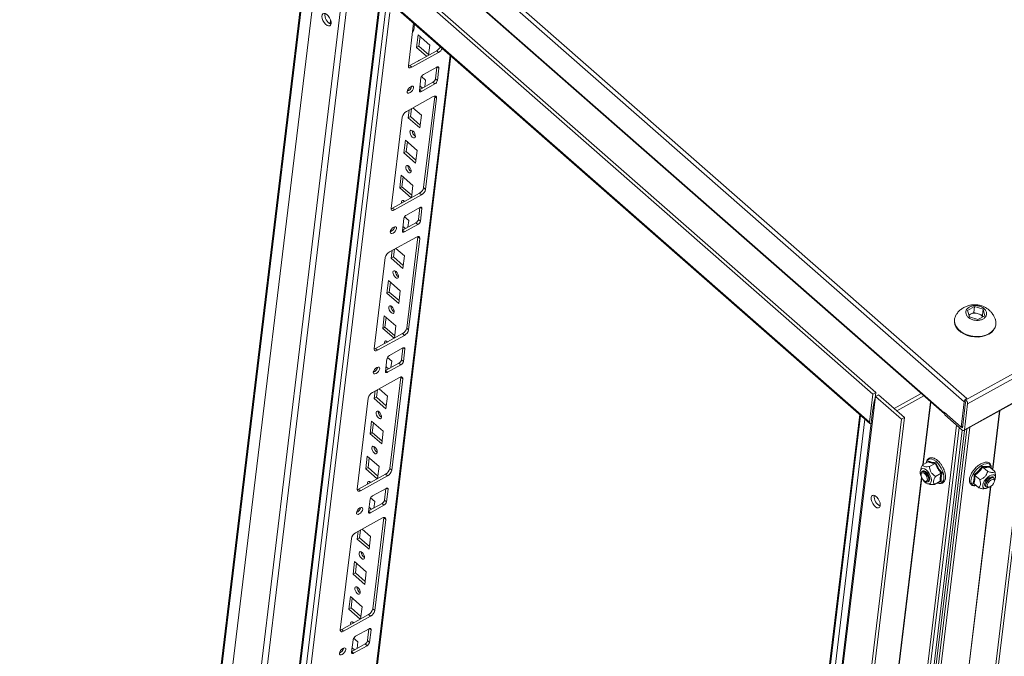
# Model space of a CAD drawing. Units: millimetres. Extents: x 5 to 11586, y 0 to 11627.
# Drawn here: x 7826 to 8321, y 9276 to 9596 of the extents above; entities that cross this region are included whole.
import ezdxf

# ---------------------------------------------------------------- set-up
doc = ezdxf.new("R2010")
doc.units = ezdxf.units.MM

msp = doc.modelspace()

# ---------------------------------------------------------------- linework, layer by layer
at = {"color": 7, "linetype": 'Continuous', "lineweight": 15}
for p, q in [((8302.32, 9405.3), (7979.17, 9688.77)), ((7977.9, 9687.08), (8301.06, 9403.6)), ((7975.56, 9670.82), (7826.12, 8432.98)), ((7826.44, 8431.58), (7976.01, 9670.5)), ((8290.99, 9398.01), (7984.82, 9666.58)), ((7984.96, 9666.08), (8291.13, 9397.5)), ((7828.97, 8407.21), (7978.97, 9649.66)), ((7991.96, 9638.27), (7841.96, 8395.82)), ((8255.12, 9407.42), (7993.33, 9637.07)), ((7994.84, 9637.9), (8256.62, 9408.26)), ((8253.42, 9393.37), (7991.64, 9623.02)), ((7991.83, 9622.31), (8253.62, 9392.67)), ((8676.72, 9612.15), (8301.88, 9404.6)), ((8302.74, 9402.67), (8677.58, 9610.22)), ((8007.48, 9608.59), (7864.67, 8425.69)), ((7872.88, 8445.07), (8012.22, 9599.27)), ((8300.91, 9389.17), (8675.75, 9596.72)), ((8676, 9597.17), (8301.16, 9389.62)), ((8024.15, 9593.96), (8021.56, 9572.5)), ((8024.28, 9590.41), (8023.6, 9589.35)), ((8024.28, 9590.41), (8023.68, 9590.08)), ((8024.65, 9593.52), (8024.28, 9590.41)), ((8025.72, 9581.74), (8026.49, 9588.09)), ((8026.49, 9588.09), (8032.36, 9582.94)), ((8026.85, 9582.36), (8027.44, 9587.25)), ((8022.25, 9572.63), (8035.8, 9580.13)), ((8026.85, 9582.36), (8025.72, 9581.74)), ((8030.74, 9577.33), (8025.72, 9581.74)), ((8031.77, 9578.04), (8026.85, 9582.36)), ((8032.36, 9582.94), (8031.75, 9577.89)), ((8036.78, 9579.28), (8035.8, 9580.13)), ((7905.88, 8442.35), (8042.92, 9577.5)), ((8023.23, 9571.77), (8036.78, 9579.28)), ((8022.25, 9572.63), (8023.23, 9571.77)), ((8035.88, 9571.86), (8029.11, 9568.11)), ((8035.14, 9565.93), (8035.85, 9571.85)), ((8036.12, 9565.08), (8036.88, 9571.43)), ((8027.85, 9566.43), (8027.09, 9560.07)), ((8028.12, 9567.14), (8030.23, 9565.29)), ((8030.23, 9565.29), (8029.83, 9562.01)), ((8036.12, 9565.08), (8035.14, 9565.93)), ((8027.14, 9560.52), (8033.88, 9564.25)), ((8027.46, 9560.69), (8027.19, 9560.93)), ((8028.59, 9561.32), (8027.37, 9562.39)), ((8028.09, 9559.64), (8034.86, 9563.39)), ((8034.86, 9563.39), (8033.88, 9564.25)), ((8034.09, 9557.04), (8020.55, 9549.54)), ((8029.24, 9511.29), (8034.78, 9557.17)), ((8030.22, 9510.43), (8035.76, 9556.32)), ((8034.78, 9557.17), (8034.79, 9557.3)), ((8035.76, 9556.32), (8034.78, 9557.17)), ((8021.46, 9546.44), (8021.92, 9550.3)), ((8022.59, 9547.07), (8023.05, 9550.92)), ((8023.85, 9551.37), (8028.1, 9547.64)), ((8018.45, 9546.73), (8012.91, 9500.84)), ((8022.59, 9547.07), (8021.46, 9546.44)), ((8027.33, 9541.29), (8021.46, 9546.44)), ((8027.51, 9542.75), (8022.59, 9547.07)), ((8028.1, 9547.64), (8027.33, 9541.29)), ((8019.33, 9528.79), (8020.09, 9535.15)), ((8020.09, 9535.15), (8025.97, 9529.99)), ((8020.46, 9529.42), (8021.05, 9534.31)), ((8020.46, 9529.42), (8019.33, 9528.79)), ((8025.2, 9523.64), (8019.33, 9528.79)), ((8025.38, 9525.1), (8020.46, 9529.42)), ((8025.97, 9529.99), (8025.2, 9523.64)), ((8017.2, 9511.14), (8017.96, 9517.5)), ((8017.96, 9517.5), (8023.84, 9512.34)), ((8018.33, 9511.77), (8018.92, 9516.66)), ((8018.33, 9511.77), (8017.2, 9511.14)), ((8022.91, 9506.13), (8017.2, 9511.14)), ((8023.25, 9507.45), (8018.33, 9511.77)), ((8023.84, 9512.34), (8023.1, 9506.24)), ((8030.22, 9510.43), (8029.24, 9511.29)), ((8013.6, 9500.98), (8027.15, 9508.48)), ((8014.58, 9500.12), (8028.13, 9507.62)), ((8028.13, 9507.62), (8027.15, 9508.48)), ((8014.58, 9500.12), (8013.6, 9500.98)), ((8019.24, 9504.1), (8019.2, 9504.7)), ((8019.63, 9504.4), (8019.69, 9504.35)), ((8027.36, 9501.27), (8020.59, 9497.52)), ((8026.62, 9495.34), (8027.33, 9501.25)), ((8027.6, 9494.48), (8028.36, 9500.84)), ((8019.33, 9495.83), (8018.56, 9489.48)), ((8019.6, 9496.54), (8021.71, 9494.69)), ((8018.62, 9489.92), (8025.36, 9493.66)), ((8020.06, 9490.73), (8018.84, 9491.8)), ((8019.56, 9489.05), (8026.34, 9492.8)), ((8021.71, 9494.69), (8021.31, 9491.42)), ((8026.34, 9492.8), (8025.36, 9493.66)), ((8027.6, 9494.48), (8026.62, 9495.34)), ((8025.57, 9486.44), (8012.02, 9478.94)), ((8018.94, 9490.1), (8018.67, 9490.34)), ((8020.72, 9440.69), (8026.26, 9486.58)), ((8026.26, 9486.58), (8026.27, 9486.71)), ((8027.24, 9485.72), (8026.26, 9486.58)), ((8021.7, 9439.84), (8027.24, 9485.72)), ((8009.93, 9476.14), (8004.39, 9430.25)), ((8012.93, 9475.85), (8013.4, 9479.71)), ((8014.06, 9476.47), (8012.93, 9475.85)), ((8014.06, 9476.47), (8014.53, 9480.33)), ((8018.99, 9472.15), (8014.06, 9476.47)), ((8015.33, 9480.77), (8019.58, 9477.05)), ((8019.58, 9477.05), (8018.81, 9470.69)), ((8018.81, 9470.69), (8012.93, 9475.85)), ((8010.8, 9458.2), (8011.57, 9464.55)), ((8011.57, 9464.55), (8017.45, 9459.4)), ((8011.93, 9458.82), (8012.52, 9463.72)), ((8011.93, 9458.82), (8010.8, 9458.2)), ((8016.68, 9453.04), (8010.8, 9458.2)), ((8016.86, 9454.5), (8011.93, 9458.82)), ((8017.45, 9459.4), (8016.68, 9453.04)), ((8302.75, 9449.59), (8306.22, 9451.51)), ((8306.22, 9451.51), (8305.87, 9448.57)), ((8306.22, 9451.51), (8310.57, 9450.18)), ((8008.67, 9440.55), (8009.44, 9446.9)), ((8009.44, 9446.9), (8015.32, 9441.75)), ((8303.62, 9446.33), (8302.75, 9449.59)), ((8303.39, 9447.2), (8304.13, 9447.61)), ((8307.97, 9445), (8303.62, 9446.33)), ((8304.13, 9447.61), (8305.87, 9448.57)), ((8305.87, 9448.57), (8308.05, 9447.91)), ((8311.45, 9446.93), (8307.97, 9445)), ((8308.05, 9447.91), (8310.22, 9447.25)), ((8310.57, 9450.18), (8310.22, 9447.25)), ((8310.22, 9447.25), (8310.45, 9446.38)), ((8310.57, 9450.18), (8311.45, 9446.93)), ((8009.8, 9441.17), (8010.39, 9446.07)), ((8015.32, 9441.75), (8014.58, 9435.65)), ((8296.14, 9445.12), (8296.11, 9444.86)), ((8316.96, 9442.34), (8316.99, 9442.61)), ((8005.08, 9430.39), (8018.63, 9437.89)), ((8006.06, 9429.53), (8019.61, 9437.03)), ((8009.8, 9441.17), (8008.67, 9440.55)), ((8014.38, 9435.54), (8008.67, 9440.55)), ((8014.73, 9436.86), (8009.8, 9441.17)), ((8019.61, 9437.03), (8018.63, 9437.89)), ((8021.7, 9439.84), (8020.72, 9440.69)), ((8010.72, 9433.51), (8010.68, 9434.1)), ((8011.11, 9433.81), (8011.17, 9433.76)), ((8006.06, 9429.53), (8005.08, 9430.39)), ((8018.84, 9430.68), (8012.06, 9426.92)), ((8018.09, 9424.75), (8018.81, 9430.66)), ((8019.07, 9423.89), (8019.84, 9430.24)), ((8010.81, 9425.24), (8010.04, 9418.89)), ((8010.09, 9419.33), (8016.84, 9423.06)), ((8011.04, 9418.45), (8017.82, 9422.2)), ((8011.08, 9425.95), (8013.19, 9424.1)), ((8013.19, 9424.1), (8012.79, 9420.82)), ((8017.82, 9422.2), (8016.84, 9423.06)), ((8019.07, 9423.89), (8018.09, 9424.75)), ((8010.41, 9419.51), (8010.14, 9419.74)), ((8011.54, 9420.13), (8010.32, 9421.2)), ((8017.05, 9415.85), (8003.5, 9408.35)), ((8012.2, 9370.1), (8017.74, 9415.99)), ((8013.18, 9369.24), (8018.72, 9415.13)), ((8017.74, 9415.99), (8017.75, 9416.11)), ((8018.72, 9415.13), (8017.74, 9415.99)), ((8004.41, 9405.25), (8004.88, 9409.11)), ((8005.54, 9405.88), (8006.01, 9409.74)), ((8006.81, 9410.18), (8011.05, 9406.45)), ((8253.42, 9393.37), (8255.12, 9407.42)), ((8256.62, 9408.26), (8255.12, 9407.42)), ((8256.62, 9408.26), (8256.3, 9405.54)), ((8257.99, 9407.05), (8256.49, 9406.22)), ((8257.99, 9407.05), (8270.99, 9395.66)), ((8265.83, 9400.18), (8279.47, 9407.73)), ((8267.14, 9399.03), (8280.78, 9406.59)), ((8001.41, 9405.54), (7995.87, 9359.66)), ((8005.54, 9405.88), (8004.41, 9405.25)), ((8010.29, 9400.1), (8004.41, 9405.25)), ((8010.46, 9401.56), (8005.54, 9405.88)), ((8011.05, 9406.45), (8010.29, 9400.1)), ((8106.49, 8163.77), (8256.49, 9406.22)), ((8256.49, 9406.22), (8269.48, 9394.82)), ((8301.06, 9403.6), (8299.52, 9390.9)), ((8300.18, 9390.48), (8301.76, 9403.53)), ((8301.16, 9389.62), (8302.74, 9402.67)), ((8301.43, 9403.82), (8301.53, 9404.61)), ((8301.75, 9403.54), (8301.43, 9403.82)), ((8301.53, 9404.61), (8301.56, 9404.88)), ((8301.56, 9404.88), (8302.32, 9405.3)), ((8301.56, 9404.88), (8301.88, 9404.6)), ((8255.12, 9400.15), (8106.85, 8172.06)), ((8248.48, 9397.18), (8157.21, 8641.17)), ((8290.99, 9398.01), (8291.03, 9398.36)), ((8299.52, 9390.9), (8291.03, 9398.36)), ((8291.24, 9397.15), (8291.35, 9398.07)), ((8291.24, 9397.15), (8300.05, 9389.42)), ((8002.28, 9387.6), (8003.05, 9393.96)), ((8003.05, 9393.96), (8008.92, 9388.8)), ((8003.41, 9388.23), (8004, 9393.12)), ((8269.48, 9394.82), (8119.48, 8152.37)), ((8270.99, 9395.66), (8120.99, 8153.21)), ((8149.59, 8169.04), (8297.22, 9391.9)), ((8270.99, 9395.66), (8269.48, 9394.82)), ((8003.41, 9388.23), (8002.28, 9387.6)), ((8008.16, 9382.45), (8002.28, 9387.6)), ((8008.33, 9383.91), (8003.41, 9388.23)), ((8008.92, 9388.8), (8008.16, 9382.45)), ((8151.1, 8169.88), (8298.49, 9390.79)), ((8302.31, 9389.94), (8154.96, 8169.45)), ((8155.23, 8189.67), (8300.07, 9389.4)), ((8303.85, 9390.8), (8156.27, 8168.3)), ((8301.11, 9389.28), (8156.36, 8190.29)), ((8301.12, 9389.28), (8156.37, 8190.3)), ((8181.07, 8146.54), (8331.07, 9388.99)), ((8182.38, 8145.4), (8332.38, 9387.85)), ((8299.52, 9390.9), (8300.29, 9391.33)), ((8299.63, 9390.96), (8300.18, 9390.48)), ((8000.15, 9369.96), (8000.92, 9376.31)), ((8000.92, 9376.31), (8006.79, 9371.16)), ((8001.28, 9370.58), (8001.87, 9375.47)), ((8280.07, 9371.88), (8282.9, 9373.45)), ((8282.96, 9373.5), (8283.03, 9373.85)), ((8286.41, 9372.62), (8283.58, 9371.05)), ((7996.56, 9359.79), (8010.1, 9367.29)), ((8001.28, 9370.58), (8000.15, 9369.96)), ((8005.86, 9364.95), (8000.15, 9369.96)), ((8006.2, 9366.26), (8001.28, 9370.58)), ((8006.79, 9371.16), (8006.06, 9365.05)), ((8011.08, 9366.43), (8010.1, 9367.29)), ((8013.18, 9369.24), (8012.2, 9370.1)), ((8279.19, 9369.8), (8278.99, 9368.92)), ((8279.92, 9368.65), (8279.77, 9368.57)), ((8281.95, 9367.84), (8281.73, 9368.05)), ((8282.08, 9368.24), (8282.08, 9368.25)), ((8286.6, 9366.15), (8289.43, 9367.72)), ((8289.89, 9367.84), (8289.4, 9365.58)), ((8305.97, 9366.87), (8308.28, 9368.86)), ((8306.67, 9370.27), (8306.3, 9369.87)), ((8308.28, 9368.86), (8310.18, 9371.2)), ((8310.4, 9370.78), (8312.86, 9368.62)), ((8313.88, 9371.25), (8313.87, 9370.9)), ((8313.92, 9370.83), (8316.38, 9368.67)), ((7997.53, 9358.93), (8011.08, 9366.43)), ((8002.2, 9362.92), (8002.16, 9363.51)), ((8002.59, 9363.21), (8002.64, 9363.16)), ((8279.31, 9366.72), (8279.37, 9366.41)), ((8280.64, 9364.13), (8280.86, 9363.92)), ((8280.97, 9363.83), (8280.86, 9363.92)), ((8282.56, 9362.47), (8283.43, 9362.17)), ((8282.67, 9363.32), (8282.82, 9363.4)), ((8283.28, 9365.25), (8283.22, 9365.56)), ((8283.63, 9365.45), (8283.62, 9365.46)), ((8288.94, 9363.65), (8286.1, 9362.08)), ((8289.38, 9363.55), (8288.91, 9363.63)), ((8289.4, 9365.58), (8289.38, 9363.55)), ((8305.93, 9362.56), (8305.45, 9362.59)), ((8305.9, 9362.58), (8308.36, 9360.43)), ((8308.85, 9364.5), (8306.39, 9366.66)), ((8311.5, 9363.01), (8311.5, 9363)), ((8312.12, 9362.88), (8312, 9362.57)), ((8313.79, 9365.61), (8313.78, 9365.61)), ((8314.29, 9365.18), (8313.99, 9365.01)), ((8316.07, 9365.29), (8316.03, 9365.33)), ((8316.3, 9363.77), (8316.35, 9364.33)), ((8316.78, 9365.65), (8316.76, 9366.59)), ((7997.53, 9358.93), (7996.56, 9359.79)), ((8010.32, 9360.08), (8003.54, 9356.33)), ((8009.57, 9354.15), (8010.28, 9360.06)), ((8010.55, 9353.29), (8011.32, 9359.65)), ((8310.93, 9359.93), (8311.86, 9360.04)), ((8312.08, 9360.82), (8312.11, 9360.78)), ((8313.11, 9360.63), (8313.65, 9360.76)), ((8002.28, 9354.65), (8001.52, 9348.29)), ((8001.57, 9348.74), (8008.31, 9352.47)), ((8002.56, 9355.36), (8004.66, 9353.51)), ((8004.66, 9353.51), (8004.27, 9350.23)), ((8009.29, 9351.61), (8008.31, 9352.47)), ((8010.55, 9353.29), (8009.57, 9354.15)), ((8001.89, 9348.91), (8001.62, 9349.15)), ((8003.02, 9349.54), (8001.8, 9350.61)), ((8002.52, 9347.86), (8009.29, 9351.61)), ((8008.53, 9345.26), (7994.98, 9337.75)), ((8003.68, 9299.51), (8009.22, 9345.39)), ((8004.66, 9298.65), (8010.19, 9344.53)), ((8009.22, 9345.39), (8009.23, 9345.52)), ((8010.19, 9344.53), (8009.22, 9345.39)), ((7995.89, 9334.66), (7996.36, 9338.52)), ((7997.02, 9335.28), (7997.48, 9339.14)), ((7998.28, 9339.59), (8002.53, 9335.86)), ((7992.88, 9334.95), (7987.34, 9289.06)), ((7997.02, 9335.28), (7995.89, 9334.66)), ((8001.77, 9329.5), (7995.89, 9334.66)), ((8001.94, 9330.97), (7997.02, 9335.28)), ((8002.53, 9335.86), (8001.77, 9329.5)), ((7993.76, 9317.01), (7994.53, 9323.36)), ((7994.53, 9323.36), (8000.4, 9318.21)), ((7994.89, 9317.64), (7995.48, 9322.53)), ((7994.89, 9317.64), (7993.76, 9317.01)), ((7999.81, 9313.32), (7994.89, 9317.64)), ((8000.4, 9318.21), (7999.63, 9311.86)), ((7999.63, 9311.86), (7993.76, 9317.01)), ((7991.63, 9299.36), (7992.4, 9305.72)), ((7992.4, 9305.72), (7998.27, 9300.56)), ((7992.76, 9299.99), (7993.35, 9304.88)), ((7992.76, 9299.99), (7991.63, 9299.36)), ((7997.34, 9294.35), (7991.63, 9299.36)), ((7997.68, 9295.67), (7992.76, 9299.99)), ((7998.27, 9300.56), (7997.53, 9294.46)), ((8004.66, 9298.65), (8003.68, 9299.51)), ((7988.03, 9289.2), (8001.58, 9296.7)), ((7989.01, 9288.34), (8002.56, 9295.84)), ((7993.68, 9292.32), (7993.64, 9292.92)), ((8002.56, 9295.84), (8001.58, 9296.7)), ((7989.01, 9288.34), (7988.03, 9289.2)), ((7994.06, 9292.62), (7994.12, 9292.57)), ((8001.79, 9289.49), (7995.02, 9285.74)), ((8001.05, 9283.56), (8001.76, 9289.47)), ((8002.03, 9282.7), (8002.79, 9289.05)), ((7993.76, 9284.05), (7993, 9277.7)), ((7994.03, 9284.76), (7996.14, 9282.91)), ((7996.14, 9282.91), (7995.74, 9279.63)), ((8002.03, 9282.7), (8001.05, 9283.56)), ((7993.05, 9278.14), (7999.79, 9281.88)), ((7993.37, 9278.32), (7993.1, 9278.55)), ((7994.5, 9278.94), (7993.27, 9280.02)), ((7994, 9277.27), (8000.77, 9281.02)), ((8000.77, 9281.02), (7999.79, 9281.88))]:
    msp.add_line(p, q, dxfattribs=at)
at = {"color": 8, "linetype": 'Continuous', "lineweight": 15}
for p, q in [((7846.79, 8411.02), (7992.91, 9621.37)), ((7865.05, 8424.83), (8007.92, 9608.2)), ((8010.72, 9605.74), (7867.86, 8422.37)), ((7982.16, 9593.67), (7982.4, 9595.61)), ((8042.51, 9577.86), (7905.33, 8441.63)), ((8036.88, 9571.43), (8036.23, 9572)), ((8027.13, 9560.48), (8028.09, 9559.64)), ((8028.36, 9500.84), (8027.71, 9501.41)), ((8018.61, 9489.88), (8019.56, 9489.05)), ((8019.84, 9430.24), (8019.18, 9430.82)), ((8010.09, 9419.29), (8011.04, 9418.45)), ((8280.31, 9372.01), (8284.13, 9403.64)), ((8284.26, 9403.53), (8280.46, 9372.1)), ((8248.97, 9396.75), (8157.69, 8640.74)), ((8315.28, 9369.64), (8318.83, 9399.09)), ((8318.99, 9399.17), (8315.41, 9369.52)), ((8160, 8639.87), (8251.15, 9394.84)), ((8300.18, 9390.48), (8300.18, 9390.48)), ((8237.74, 9019.4), (8279.55, 9365.71)), ((8279.66, 9365.47), (8237.89, 9019.48)), ((8011.32, 9359.65), (8010.66, 9360.22)), ((8272.66, 9016.67), (8314.23, 9360.99)), ((8314.39, 9361.08), (8272.79, 9016.55)), ((8001.57, 9348.69), (8002.52, 9347.86)), ((8002.79, 9289.05), (8002.14, 9289.63)), ((7993.04, 9278.1), (7994, 9277.27))]:
    msp.add_line(p, q, dxfattribs=at)
at = {"color": 7, "linetype": 'Continuous', "lineweight": 15, "flags": 128}
for points in [[(7982.68, 9593.71), (7982.66, 9594.62), (7982.38, 9595.65), (7981.9, 9596.69), (7981.25, 9597.62), (7980.51, 9598.34), (7979.75, 9598.78), (7979.07, 9598.89), (7978.53, 9598.65), (7978.19, 9598.1), (7978.1, 9597.28), (7978.25, 9596.3), (7978.63, 9595.25), (7979.21, 9594.26), (7979.91, 9593.42), (7980.67, 9592.83), (7981.4, 9592.55), (7982.02, 9592.61), (7982.46, 9593.02), (7982.68, 9593.71)], [(8026.72, 9575.11), (8026.78, 9575.19), (8027.13, 9575.41), (8027.29, 9575.42)], [(8021.55, 9572.37), (8021.89, 9572.46), (8022.25, 9572.63)], [(8021.56, 9572.5), (8021.56, 9572.17), (8021.62, 9571.9), (8021.76, 9571.69), (8021.96, 9571.55), (8022.22, 9571.49), (8022.53, 9571.51), (8022.87, 9571.6), (8023.23, 9571.77)], [(8036.88, 9571.43), (8036.89, 9571.62), (8036.85, 9571.79), (8036.77, 9571.91), (8036.64, 9571.99), (8036.49, 9572.03), (8036.31, 9572.02), (8036.1, 9571.96), (8035.88, 9571.86)], [(8020.98, 9559.66), (8021.03, 9559.15), (8021.32, 9558.86), (8021.8, 9558.82), (8022.4, 9559.04), (8023.02, 9559.5), (8023.58, 9560.11), (8023.98, 9560.79), (8024.18, 9561.43), (8024.12, 9561.93), (8023.84, 9562.23), (8023.36, 9562.27), (8022.76, 9562.04), (8022.13, 9561.59), (8021.57, 9560.98), (8021.17, 9560.3), (8020.98, 9559.66)], [(8027.09, 9560.07), (8027.08, 9559.88), (8027.12, 9559.72), (8027.2, 9559.59), (8027.33, 9559.51), (8027.48, 9559.47), (8027.66, 9559.48), (8027.87, 9559.54), (8028.09, 9559.64)], [(8035.76, 9556.32), (8035.77, 9556.64), (8035.7, 9556.91), (8035.56, 9557.12), (8035.36, 9557.26), (8035.1, 9557.32), (8034.8, 9557.3), (8034.46, 9557.21), (8034.09, 9557.04)], [(8023.89, 9539.7), (8024.4, 9539.13), (8024.81, 9538.41), (8025.05, 9537.67), (8025.08, 9537.01), (8024.91, 9536.54), (8024.56, 9536.32), (8024.07, 9536.39), (8023.53, 9536.73), (8023.02, 9537.31), (8022.62, 9538.02), (8022.38, 9538.76), (8022.34, 9539.42), (8022.52, 9539.89), (8022.87, 9540.11), (8023.35, 9540.05), (8023.89, 9539.7)], [(8021.76, 9522.05), (8022.27, 9521.48), (8022.68, 9520.77), (8022.92, 9520.02), (8022.95, 9519.36), (8022.78, 9518.89), (8022.43, 9518.67), (8021.94, 9518.74), (8021.4, 9519.08), (8020.89, 9519.66), (8020.49, 9520.37), (8020.25, 9521.11), (8020.21, 9521.77), (8020.38, 9522.25), (8020.74, 9522.47), (8021.22, 9522.4), (8021.76, 9522.05)], [(8012.9, 9500.72), (8013.24, 9500.81), (8013.6, 9500.98)], [(8012.91, 9500.84), (8012.91, 9500.52), (8012.97, 9500.25), (8013.11, 9500.04), (8013.31, 9499.9), (8013.57, 9499.84), (8013.88, 9499.86), (8014.22, 9499.95), (8014.58, 9500.12)], [(8018.11, 9503.48), (8018.08, 9504.12), (8018.25, 9504.6), (8018.61, 9504.82), (8019.09, 9504.75), (8019.63, 9504.4)], [(8028.36, 9500.84), (8028.37, 9501.03), (8028.33, 9501.19), (8028.24, 9501.32), (8028.12, 9501.4), (8027.97, 9501.44), (8027.78, 9501.43), (8027.58, 9501.37), (8027.36, 9501.27)], [(8012.45, 9489.06), (8012.51, 9488.56), (8012.79, 9488.26), (8013.27, 9488.22), (8013.87, 9488.45), (8014.5, 9488.9), (8015.06, 9489.51), (8015.46, 9490.19), (8015.65, 9490.83), (8015.6, 9491.34), (8015.31, 9491.64), (8014.83, 9491.67), (8014.23, 9491.45), (8013.61, 9491), (8013.05, 9490.38), (8012.65, 9489.7), (8012.45, 9489.06)], [(8018.56, 9489.48), (8018.56, 9489.29), (8018.6, 9489.12), (8018.68, 9489), (8018.8, 9488.91), (8018.96, 9488.88), (8019.14, 9488.89), (8019.35, 9488.95), (8019.56, 9489.05)], [(8027.24, 9485.72), (8027.25, 9486.05), (8027.18, 9486.32), (8027.04, 9486.53), (8026.84, 9486.66), (8026.58, 9486.73), (8026.28, 9486.71), (8025.93, 9486.61), (8025.57, 9486.44)], [(8015.37, 9469.1), (8015.88, 9468.53), (8016.29, 9467.82), (8016.53, 9467.08), (8016.56, 9466.42), (8016.39, 9465.94), (8016.03, 9465.72), (8015.55, 9465.79), (8015.01, 9466.14), (8014.5, 9466.71), (8014.09, 9467.42), (8013.86, 9468.17), (8013.82, 9468.82), (8013.99, 9469.3), (8014.35, 9469.52), (8014.83, 9469.45), (8015.37, 9469.1)], [(8013.24, 9451.46), (8013.75, 9450.88), (8014.16, 9450.17), (8014.4, 9449.43), (8014.43, 9448.77), (8014.26, 9448.3), (8013.9, 9448.07), (8013.42, 9448.14), (8012.88, 9448.49), (8012.37, 9449.06), (8011.96, 9449.78), (8011.72, 9450.52), (8011.69, 9451.18), (8011.86, 9451.65), (8012.22, 9451.87), (8012.7, 9451.8), (8013.24, 9451.46)], [(8297.05, 9447.52), (8296.58, 9446.67), (8296.18, 9445.36), (8296.13, 9444), (8296.44, 9442.63), (8297.09, 9441.3), (8298.07, 9440.06), (8299.33, 9438.95), (8300.84, 9438.01), (8302.55, 9437.27), (8304.39, 9436.75), (8306.31, 9436.47), (8308.24, 9436.45), (8310.1, 9436.68), (8311.85, 9437.15), (8313.42, 9437.85), (8314.76, 9438.76), (8315.81, 9439.84), (8316.56, 9441.06), (8316.96, 9442.37), (8317.01, 9443.73), (8316.7, 9445.1), (8316.68, 9445.16)], [(8296.11, 9444.86), (8296.1, 9443.73), (8296.41, 9442.36), (8297.06, 9441.03), (8298.03, 9439.8), (8299.3, 9438.69), (8300.81, 9437.74), (8302.52, 9437), (8304.36, 9436.48), (8306.28, 9436.21), (8308.2, 9436.18), (8310.07, 9436.41), (8311.82, 9436.88), (8313.39, 9437.58), (8314.73, 9438.49), (8315.78, 9439.57), (8316.52, 9440.79), (8316.93, 9442.1), (8316.96, 9442.34)], [(8009.59, 9432.88), (8009.56, 9433.53), (8009.73, 9434), (8010.09, 9434.22), (8010.57, 9434.15), (8011.11, 9433.81)], [(8004.38, 9430.12), (8004.71, 9430.22), (8005.08, 9430.39)], [(8004.39, 9430.25), (8004.38, 9429.93), (8004.45, 9429.65), (8004.59, 9429.44), (8004.79, 9429.31), (8005.05, 9429.25), (8005.35, 9429.26), (8005.69, 9429.36), (8006.06, 9429.53)], [(8019.84, 9430.24), (8019.84, 9430.44), (8019.8, 9430.6), (8019.72, 9430.72), (8019.6, 9430.81), (8019.44, 9430.84), (8019.26, 9430.83), (8019.06, 9430.78), (8018.84, 9430.68)], [(8003.93, 9418.47), (8003.98, 9417.96), (8004.27, 9417.67), (8004.75, 9417.63), (8005.35, 9417.85), (8005.98, 9418.31), (8006.53, 9418.92), (8006.94, 9419.6), (8007.13, 9420.24), (8007.08, 9420.75), (8006.79, 9421.04), (8006.31, 9421.08), (8005.71, 9420.85), (8005.09, 9420.4), (8004.53, 9419.79), (8004.12, 9419.11), (8003.93, 9418.47)], [(8010.04, 9418.89), (8010.04, 9418.69), (8010.08, 9418.53), (8010.16, 9418.4), (8010.28, 9418.32), (8010.44, 9418.28), (8010.62, 9418.29), (8010.82, 9418.35), (8011.04, 9418.45)], [(8018.72, 9415.13), (8018.72, 9415.45), (8018.66, 9415.72), (8018.52, 9415.93), (8018.32, 9416.07), (8018.06, 9416.13), (8017.75, 9416.11), (8017.41, 9416.02), (8017.05, 9415.85)], [(8006.85, 9398.51), (8007.36, 9397.94), (8007.76, 9397.23), (8008, 9396.48), (8008.04, 9395.83), (8007.87, 9395.35), (8007.51, 9395.13), (8007.03, 9395.2), (8006.49, 9395.55), (8005.98, 9396.12), (8005.57, 9396.83), (8005.33, 9397.57), (8005.3, 9398.23), (8005.47, 9398.71), (8005.83, 9398.93), (8006.31, 9398.86), (8006.85, 9398.51)], [(8301.16, 9389.62), (8301.12, 9389.43), (8301.04, 9389.28), (8300.93, 9389.18), (8300.78, 9389.12), (8300.62, 9389.12), (8300.44, 9389.17), (8300.24, 9389.27), (8300.05, 9389.42)], [(8004.72, 9380.86), (8005.23, 9380.29), (8005.63, 9379.58), (8005.87, 9378.84), (8005.91, 9378.18), (8005.74, 9377.7), (8005.38, 9377.48), (8004.9, 9377.55), (8004.36, 9377.9), (8003.85, 9378.47), (8003.44, 9379.18), (8003.2, 9379.92), (8003.17, 9380.58), (8003.34, 9381.06), (8003.69, 9381.28), (8004.18, 9381.21), (8004.72, 9380.86)], [(8278.94, 9368.65), (8279.17, 9369.43), (8279.63, 9369.92), (8280.27, 9370.08), (8281.04, 9369.9), (8281.87, 9369.39), (8282.69, 9368.6), (8283.42, 9367.6), (8284, 9366.48), (8284.38, 9365.33), (8284.52, 9364.26), (8284.41, 9363.37), (8284.06, 9362.73), (8283.51, 9362.39), (8282.79, 9362.4), (8281.98, 9362.75), (8281.15, 9363.41), (8280.37, 9364.32), (8279.71, 9365.39), (8279.22, 9366.54), (8278.96, 9367.66), (8278.94, 9368.65)], [(8279.31, 9366.72), (8279.25, 9367.27), (8279.34, 9368), (8279.65, 9368.49), (8280.16, 9368.67), (8280.79, 9368.52), (8281.48, 9368.06), (8282.13, 9367.35), (8282.68, 9366.46), (8283.04, 9365.51), (8283.19, 9364.62), (8283.11, 9363.88), (8282.79, 9363.4), (8282.28, 9363.22), (8281.65, 9363.37), (8280.97, 9363.83)], [(8281.14, 9367.51), (8281.73, 9366.84), (8282.2, 9366.01), (8282.48, 9365.15), (8282.53, 9364.38), (8282.32, 9363.83), (8281.91, 9363.57), (8281.35, 9363.65), (8280.72, 9364.06), (8280.13, 9364.72), (8279.65, 9365.55), (8279.37, 9366.42), (8279.33, 9367.18), (8279.53, 9367.74), (8279.95, 9367.99), (8280.51, 9367.91), (8281.14, 9367.51)], [(8279.92, 9368.65), (8280.03, 9368.7), (8280.61, 9368.72), (8281.28, 9368.41), (8281.96, 9367.81), (8282.57, 9367), (8283.03, 9366.07), (8283.3, 9365.14), (8283.33, 9364.31), (8283.12, 9363.69), (8282.82, 9363.4)], [(8283.68, 9364.5), (8283.65, 9365.33), (8283.38, 9366.26), (8282.92, 9367.19), (8282.31, 9368.01), (8281.63, 9368.6), (8280.96, 9368.91), (8280.38, 9368.9), (8280.1, 9368.73)], [(8282.08, 9368.24), (8281.64, 9368.59), (8280.98, 9368.9), (8280.4, 9368.89), (8280.14, 9368.73)], [(8313.58, 9360.74), (8312.96, 9360.38), (8312.05, 9360.07), (8311.28, 9360.06), (8310.71, 9360.35), (8310.39, 9360.93), (8310.36, 9361.74), (8310.61, 9362.7), (8311.12, 9363.73), (8311.85, 9364.75), (8312.73, 9365.65), (8313.68, 9366.37), (8314.62, 9366.83), (8315.47, 9366.99), (8316.15, 9366.85), (8316.6, 9366.4), (8316.77, 9365.71), (8316.67, 9364.81), (8316.3, 9363.85)], [(8001.07, 9362.29), (8001.04, 9362.93), (8001.21, 9363.41), (8001.56, 9363.63), (8002.05, 9363.56), (8002.59, 9363.21)], [(8282.99, 9363.52), (8283.05, 9363.54), (8283.47, 9363.88), (8283.68, 9364.5)], [(8283.01, 9363.55), (8283.06, 9363.56), (8283.47, 9363.9), (8283.68, 9364.52)], [(8283.68, 9364.52), (8283.64, 9365.34), (8283.62, 9365.46)], [(8311.87, 9361.1), (8311.65, 9361.2), (8311.34, 9361.62), (8311.29, 9362.27), (8311.51, 9363.07), (8311.98, 9363.92), (8312.64, 9364.73), (8313.41, 9365.38), (8314.19, 9365.82), (8314.9, 9365.98), (8315.44, 9365.84), (8315.73, 9365.49)], [(8312.65, 9364.72), (8311.99, 9363.91), (8311.52, 9363.06), (8311.3, 9362.26), (8311.35, 9361.61), (8311.66, 9361.19), (8311.88, 9361.09)], [(8311.5, 9363.01), (8311.3, 9362.27), (8311.35, 9361.63), (8311.67, 9361.21), (8311.87, 9361.12)], [(8312.08, 9360.82), (8311.97, 9360.93), (8311.79, 9361.47), (8311.87, 9362.21), (8312.23, 9363.05), (8312.8, 9363.89), (8313.52, 9364.63), (8314.31, 9365.19), (8315.07, 9365.49), (8315.7, 9365.5), (8316.03, 9365.33)], [(8313.11, 9360.63), (8312.74, 9360.58), (8312.2, 9360.72), (8311.88, 9361.14), (8311.83, 9361.79), (8312.06, 9362.59), (8312.53, 9363.44), (8313.18, 9364.25), (8313.95, 9364.91), (8314.73, 9365.34), (8315.44, 9365.5), (8315.98, 9365.36), (8316.3, 9364.94), (8316.35, 9364.33)], [(8315.19, 9361.74), (8314.49, 9361.14), (8313.78, 9360.79), (8313.17, 9360.73), (8312.75, 9360.98), (8312.6, 9361.49), (8312.73, 9362.18), (8313.12, 9362.96), (8313.71, 9363.71), (8314.42, 9364.3), (8315.13, 9364.65), (8315.74, 9364.71), (8316.15, 9364.47), (8316.3, 9363.96), (8316.18, 9363.26), (8315.79, 9362.48), (8315.19, 9361.74)], [(8315.73, 9365.49), (8315.45, 9365.83), (8314.91, 9365.97), (8314.2, 9365.81), (8313.42, 9365.38), (8312.65, 9364.72)], [(8315.71, 9365.5), (8315.43, 9365.82), (8314.89, 9365.96), (8314.19, 9365.8), (8313.78, 9365.61)], [(7995.86, 9359.53), (7996.19, 9359.62), (7996.56, 9359.79)], [(7995.87, 9359.66), (7995.86, 9359.33), (7995.93, 9359.06), (7996.06, 9358.85), (7996.27, 9358.71), (7996.52, 9358.65), (7996.83, 9358.67), (7997.17, 9358.76), (7997.53, 9358.93)], [(8011.32, 9359.65), (8011.32, 9359.84), (8011.28, 9360.01), (8011.2, 9360.13), (8011.08, 9360.21), (8010.92, 9360.25), (8010.74, 9360.24), (8010.53, 9360.18), (8010.32, 9360.08)], [(8254.26, 9355.48), (8254.29, 9354.57), (8254.56, 9353.54), (8255.05, 9352.5), (8255.7, 9351.57), (8256.44, 9350.84), (8257.19, 9350.4), (8257.87, 9350.3), (8258.41, 9350.53), (8258.75, 9351.09), (8258.85, 9351.9), (8258.7, 9352.89), (8258.31, 9353.93), (8257.74, 9354.93), (8257.03, 9355.77), (8256.27, 9356.36), (8255.55, 9356.64), (8254.93, 9356.57), (8254.48, 9356.17), (8254.26, 9355.48)], [(7995.41, 9347.88), (7995.46, 9347.37), (7995.75, 9347.07), (7996.23, 9347.04), (7996.83, 9347.26), (7997.45, 9347.71), (7998.01, 9348.33), (7998.42, 9349), (7998.61, 9349.65), (7998.56, 9350.15), (7998.27, 9350.45), (7997.79, 9350.49), (7997.19, 9350.26), (7996.56, 9349.81), (7996.01, 9349.2), (7995.6, 9348.52), (7995.41, 9347.88)], [(8001.52, 9348.29), (8001.51, 9348.1), (8001.55, 9347.94), (8001.64, 9347.81), (8001.76, 9347.73), (8001.91, 9347.69), (8002.1, 9347.7), (8002.3, 9347.76), (8002.52, 9347.86)], [(8010.19, 9344.53), (8010.2, 9344.86), (8010.13, 9345.13), (8010, 9345.34), (8009.79, 9345.48), (8009.54, 9345.54), (8009.23, 9345.52), (8008.89, 9345.43), (8008.53, 9345.26)], [(7998.32, 9327.92), (7998.84, 9327.34), (7999.24, 9326.63), (7999.48, 9325.89), (7999.52, 9325.23), (7999.34, 9324.76), (7998.99, 9324.54), (7998.5, 9324.6), (7997.97, 9324.95), (7997.46, 9325.52), (7997.05, 9326.24), (7996.81, 9326.98), (7996.77, 9327.64), (7996.95, 9328.11), (7997.3, 9328.33), (7997.79, 9328.26), (7998.32, 9327.92)], [(7996.19, 9310.27), (7996.7, 9309.7), (7997.11, 9308.98), (7997.35, 9308.24), (7997.39, 9307.58), (7997.21, 9307.11), (7996.86, 9306.89), (7996.37, 9306.96), (7995.84, 9307.3), (7995.32, 9307.88), (7994.92, 9308.59), (7994.68, 9309.33), (7994.64, 9309.99), (7994.82, 9310.46), (7995.17, 9310.68), (7995.66, 9310.62), (7996.19, 9310.27)], [(7992.55, 9291.7), (7992.51, 9292.34), (7992.69, 9292.82), (7993.04, 9293.04), (7993.53, 9292.97), (7994.06, 9292.62)], [(7987.33, 9288.93), (7987.67, 9289.03), (7988.03, 9289.2)], [(7987.34, 9289.06), (7987.34, 9288.74), (7987.4, 9288.47), (7987.54, 9288.26), (7987.74, 9288.12), (7988, 9288.06), (7988.31, 9288.07), (7988.65, 9288.17), (7989.01, 9288.34)], [(8002.79, 9289.05), (8002.8, 9289.25), (8002.76, 9289.41), (8002.68, 9289.54), (8002.55, 9289.62), (8002.4, 9289.66), (8002.22, 9289.65), (8002.01, 9289.59), (8001.79, 9289.49)], [(7986.89, 9277.28), (7986.94, 9276.77), (7987.23, 9276.48), (7987.71, 9276.44), (7988.31, 9276.67), (7988.93, 9277.12), (7989.49, 9277.73), (7989.89, 9278.41), (7990.09, 9279.05), (7990.03, 9279.56), (7989.75, 9279.85), (7989.27, 9279.89), (7988.67, 9279.67), (7988.04, 9279.21), (7987.48, 9278.6), (7987.08, 9277.92), (7986.89, 9277.28)], [(7993, 9277.7), (7992.99, 9277.5), (7993.03, 9277.34), (7993.11, 9277.22), (7993.24, 9277.13), (7993.39, 9277.1), (7993.57, 9277.11), (7993.78, 9277.16), (7994, 9277.27)]]:
    msp.add_lwpolyline(points, dxfattribs=at)
at = {"color": 8, "linetype": 'Continuous', "lineweight": 15, "flags": 128}
for points in [[(8282.04, 9372.97), (8282.09, 9373.18), (8282.46, 9374.05), (8283.03, 9374.63), (8283.79, 9374.9), (8284.69, 9374.84), (8285.68, 9374.46), (8286.7, 9373.77), (8287.71, 9372.81), (8288.65, 9371.64), (8289.47, 9370.31), (8290.12, 9368.91), (8290.57, 9367.49), (8290.79, 9366.15), (8290.78, 9364.95)], [(8307.47, 9369.77), (8308.61, 9370.8), (8309.79, 9371.64), (8310.95, 9372.22), (8312.04, 9372.53), (8312.99, 9372.54), (8313.76, 9372.26), (8314.29, 9371.69), (8314.57, 9370.88), (8314.6, 9370.23)], [(8307.03, 9361.6), (8306.48, 9361.54), (8305.62, 9361.68), (8304.96, 9362.11), (8304.56, 9362.8), (8304.41, 9363.72), (8304.55, 9364.82), (8304.95, 9366.05), (8305.59, 9367.32), (8306.45, 9368.59), (8307.47, 9369.77)]]:
    msp.add_lwpolyline(points, dxfattribs=at)
at = {"color": 7, "linetype": 'Continuous', "lineweight": 15}
for centre, radius, start, end in [((7984.85, 9598.18), 5.22, 173.0173, 244.9293), ((8033.47, 9584.14), 4.63, 300.2079, 334.2976), ((8034.45, 9583.28), 4.63, 300.2079, 334.2976), ((8030.36, 9565.87), 2.56, 119.0786, 167.4506), ((8032.64, 9566.49), 2.56, 299.0786, 347.4506), ((8033.61, 9565.63), 2.56, 299.0786, 347.4506), ((8019.77, 9563), 3.5, 290.2491, 347.2354), ((8022.62, 9545.8), 4.27, 119.0786, 167.4506), ((8026.82, 9539.94), 3.36, 179.0482, 238.8984), ((8024.69, 9522.29), 3.36, 179.0482, 238.8984), ((8025.07, 9512.22), 4.27, 299.0786, 347.4506), ((8026.05, 9511.36), 4.27, 299.0786, 347.4506), ((8021.83, 9495.28), 2.56, 119.0786, 167.4506), ((8011.25, 9492.41), 3.5, 290.2491, 347.2354), ((8024.11, 9495.9), 2.56, 299.0786, 347.4506), ((8025.09, 9495.04), 2.56, 299.0786, 347.4506), ((8014.1, 9475.21), 4.27, 119.0786, 167.4506), ((8018.3, 9469.34), 3.36, 179.0482, 238.8984), ((8016.17, 9451.7), 3.36, 179.0482, 238.8984), ((8305.59, 9444.91), 3.07, 118.4141, 135.0242), ((8306.45, 9442.99), 5.17, 72.0691, 116.6516), ((8307.06, 9444.04), 3.99, 34.7605, 75.7364), ((8016.55, 9441.62), 4.27, 299.0786, 347.4506), ((8017.53, 9440.76), 4.27, 299.0786, 347.4506), ((8013.31, 9424.68), 2.56, 119.0786, 167.4506), ((8015.59, 9425.3), 2.56, 299.0786, 347.4506), ((8016.57, 9424.45), 2.56, 299.0786, 347.4506), ((8002.73, 9421.81), 3.5, 290.2491, 347.2354), ((8005.58, 9404.61), 4.27, 119.0786, 167.4506), ((8303.16, 9403.22), 2.14, 139.7738, 169.7257), ((8301.74, 9403.53), 0.0166, 359.036, 48.8391), ((8300.23, 9402.71), 2.51, 359.036, 48.8391), ((8009.78, 9398.75), 3.36, 179.0482, 238.8984), ((8291.46, 9397.88), 0.489, 164.2479, 248.0234), ((8254.07, 9393.2), 0.668, 164.4078, 281.3328), ((8300.18, 9390.48), 0.00393, 207.8533, 352.6166), ((8007.65, 9381.1), 3.36, 179.0482, 238.8984), ((8008.03, 9371.03), 4.27, 299.0786, 347.4506), ((8009.01, 9370.17), 4.27, 299.0786, 347.4506), ((8278.82, 9364.62), 4.49, 12.0976, 45.849), ((8316.26, 9361.14), 4.49, 120.365, 157.1195), ((8004.79, 9354.09), 2.56, 119.0786, 167.4506), ((8007.07, 9354.71), 2.56, 299.0786, 347.4506), ((8008.05, 9353.85), 2.56, 299.0786, 347.4506), ((8261.03, 9355.96), 5.26, 173.2895, 244.6571), ((7994.21, 9351.22), 3.5, 290.2491, 347.2354), ((7997.05, 9334.02), 4.27, 119.0786, 167.4506), ((8001.26, 9328.16), 3.36, 179.0482, 238.8984), ((7999.13, 9310.51), 3.36, 179.0482, 238.8984), ((7999.5, 9300.44), 4.27, 299.0786, 347.4506), ((8000.48, 9299.58), 4.27, 299.0786, 347.4506), ((7996.27, 9283.5), 2.56, 119.0786, 167.4506), ((7998.54, 9284.12), 2.56, 299.0786, 347.4506), ((7985.68, 9280.63), 3.5, 290.2491, 347.2354), ((7999.52, 9283.26), 2.56, 299.0786, 347.4506)]:
    msp.add_arc(centre, radius, start, end, dxfattribs=at)
at = {"color": 8, "linetype": 'Continuous', "lineweight": 15}
msp.add_arc((8288.57, 9364.91), 2.21, 244.4916, 1.1451, dxfattribs=at)
at = {"color": 7, "linetype": 'Continuous', "lineweight": 15}
for points, knots in [([(8315.96, 9446.74), (8315.62, 9447.28), (8315.14, 9448.06), (8314.24, 9449.09), (8313.35, 9449.93), (8312.15, 9450.8), (8310.74, 9451.55), (8309.15, 9452.11), (8307.42, 9452.44), (8305.62, 9452.48), (8303.8, 9452.22), (8302.04, 9451.66), (8300.37, 9450.81), (8298.87, 9449.68), (8297.76, 9448.56), (8297.26, 9447.77), (8297.1, 9447.52)], [0, 0, 0, 0, 0.085129, 0.120878, 0.181228, 0.24609, 0.317018, 0.391957, 0.469626, 0.549096, 0.629776, 0.711317, 0.793536, 0.876376, 0.959896, 1, 1, 1, 1]), ([(8311.05, 9450.45), (8311.39, 9450.08), (8312.07, 9449.36), (8312.42, 9448.08), (8312.2, 9446.84), (8311.39, 9445.76), (8310.1, 9444.96), (8308.47, 9444.53), (8306.69, 9444.52), (8304.96, 9444.93), (8303.8, 9445.54), (8302.86, 9446.29), (8302.14, 9447.17), (8301.77, 9448.43), (8302, 9449.67), (8302.81, 9450.76), (8304.09, 9451.56), (8305.72, 9451.99), (8307.51, 9452), (8309.24, 9451.58), (8310.4, 9450.98), (8310.92, 9450.55), (8311.05, 9450.45)], [0, 0, 0, 0, 0.053686, 0.107372, 0.161059, 0.214745, 0.268431, 0.322117, 0.375804, 0.42949, 0.483176, 0.5, 0.553686, 0.607372, 0.661059, 0.714745, 0.768431, 0.822117, 0.875804, 0.92949, 0.983176, 1, 1, 1, 1]), ([(8316.66, 9445.19), (8316.65, 9445.21), (8316.48, 9445.76), (8316.22, 9446.26), (8315.96, 9446.74)], [0, 0, 0, 0, 0.04606, 1, 1, 1, 1]), ([(8256.49, 9406.22), (8256.24, 9405.41), (8255.61, 9403.36), (8255.34, 9401.36), (8255.19, 9400.15)], [0, 0, 0, 0, 0.394375, 1, 1, 1, 1]), ([(8290.2, 9370.91), (8289.94, 9371.35), (8289.57, 9371.96), (8288.96, 9372.77), (8288.42, 9373.4), (8287.76, 9374.05), (8287.06, 9374.61), (8286.32, 9375.06), (8285.57, 9375.38), (8284.83, 9375.55), (8284.08, 9375.53), (8283.34, 9375.28), (8282.7, 9374.78), (8282.25, 9374.05), (8282.03, 9373.42), (8282, 9373.02), (8281.99, 9372.94)], [0, 0, 0, 0, 0.100518, 0.140739, 0.2066, 0.273331, 0.343418, 0.415036, 0.487862, 0.561919, 0.637829, 0.717891, 0.808567, 0.894816, 0.978824, 1, 1, 1, 1]), ([(8283.03, 9373.85), (8283.04, 9373.81), (8283.05, 9373.73), (8283.04, 9373.61), (8282.99, 9373.51), (8282.93, 9373.47), (8282.9, 9373.45)], [0, 0, 0, 0, 0.250147, 0.500508, 0.769278, 1, 1, 1, 1]), ([(8283.03, 9373.85), (8283.54, 9373.64), (8284.54, 9373.21), (8286, 9373.06), (8286.72, 9372.99)], [0, 0, 0, 0, 0.4997275, 1, 1, 1, 1]), ([(8286.41, 9372.62), (8286.44, 9372.64), (8286.51, 9372.68), (8286.6, 9372.78), (8286.67, 9372.88), (8286.71, 9372.95), (8286.72, 9372.99)], [0, 0, 0, 0, 0.230738, 0.499493, 0.749853, 1, 1, 1, 1]), ([(8286.72, 9372.99), (8287.13, 9372.06), (8287.96, 9370.21), (8289.25, 9368.63), (8289.89, 9367.84)], [0, 0, 0, 0, 0.499727, 1, 1, 1, 1]), ([(8314.64, 9370.19), (8314.66, 9370.35), (8314.7, 9370.78), (8314.61, 9371.41), (8314.37, 9372.1), (8313.9, 9372.71), (8313.23, 9373.13), (8312.41, 9373.31), (8311.56, 9373.27), (8310.7, 9373.05), (8309.79, 9372.68), (8308.92, 9372.18), (8308.13, 9371.62), (8307.43, 9371.03), (8306.95, 9370.59), (8306.7, 9370.3), (8306.67, 9370.27)], [0, 0, 0, 0, 0.043386, 0.119723, 0.197811, 0.279947, 0.372931, 0.462004, 0.548674, 0.630354, 0.707791, 0.79619, 0.863589, 0.921175, 0.990384, 1, 1, 1, 1]), ([(8279.23, 9369.81), (8279.29, 9370.08), (8279.44, 9370.74), (8279.84, 9371.46), (8280.07, 9371.88)], [0, 0, 0, 0, 0.418693, 1, 1, 1, 1]), ([(8280.07, 9371.88), (8280.23, 9371.62), (8280.48, 9371.2), (8281.74, 9370.94), (8282.83, 9370.98), (8283.49, 9371.04), (8283.58, 9371.05)], [0, 0, 0, 0, 0.38921, 0.637202, 0.954488, 1, 1, 1, 1]), ([(8283.58, 9371.05), (8283.67, 9370.29), (8283.83, 9369.04), (8284.92, 9367.37), (8285.91, 9366.59), (8286.52, 9366.2), (8286.6, 9366.15)], [0, 0, 0, 0, 0.38921, 0.637202, 0.954488, 1, 1, 1, 1]), ([(8289.43, 9367.72), (8289.46, 9367.74), (8289.53, 9367.77), (8289.66, 9367.81), (8289.78, 9367.83), (8289.86, 9367.83), (8289.89, 9367.84)], [0, 0, 0, 0, 0.230744, 0.499508, 0.750083, 1, 1, 1, 1]), ([(8291.62, 9365.44), (8291.63, 9365.55), (8291.68, 9365.94), (8291.62, 9366.74), (8291.46, 9367.72), (8291.19, 9368.65), (8290.88, 9369.51), (8290.55, 9370.26), (8290.29, 9370.74), (8290.2, 9370.91)], [0, 0, 0, 0, 0.070159, 0.250712, 0.452982, 0.606466, 0.740791, 0.905915, 1, 1, 1, 1]), ([(8304.48, 9367.17), (8304.38, 9366.96), (8304.13, 9366.47), (8303.87, 9365.69), (8303.68, 9364.86), (8303.62, 9364.06), (8303.71, 9363.31), (8303.96, 9362.62), (8304.42, 9362.02), (8305.09, 9361.59), (8305.91, 9361.42), (8306.57, 9361.43), (8306.97, 9361.53), (8307.07, 9361.56)], [0, 0, 0, 0, 0.064448, 0.154433, 0.246285, 0.339571, 0.434329, 0.53126, 0.633216, 0.748638, 0.859205, 0.96679, 1, 1, 1, 1]), ([(8306.3, 9369.87), (8305.98, 9369.48), (8305.52, 9368.94), (8304.97, 9368.09), (8304.66, 9367.58), (8304.51, 9367.24), (8304.48, 9367.17)], [0, 0, 0, 0, 0.450784, 0.630931, 0.925833, 1, 1, 1, 1]), ([(8312.86, 9368.62), (8312.61, 9367.9), (8312.28, 9366.97), (8311.29, 9365.8), (8310.26, 9365.04), (8309.32, 9364.68), (8308.85, 9364.5)], [0, 0, 0, 0, 0.3888652, 0.4995781, 0.7524809, 1, 1, 1, 1]), ([(8310.18, 9371.2), (8310.89, 9371.12), (8312.32, 9370.95), (8313.36, 9371.15), (8313.88, 9371.25)], [0, 0, 0, 0, 0.499727, 1, 1, 1, 1]), ([(8310.4, 9370.78), (8310.38, 9370.81), (8310.32, 9370.86), (8310.26, 9370.97), (8310.21, 9371.09), (8310.19, 9371.17), (8310.18, 9371.2)], [0, 0, 0, 0, 0.230777, 0.499507, 0.750082, 1, 1, 1, 1]), ([(8312.86, 9368.62), (8313.54, 9368.42), (8314.65, 9368.08), (8315.83, 9368.13), (8316.22, 9368.42), (8316.36, 9368.64), (8316.38, 9368.67)], [0, 0, 0, 0, 0.38921, 0.637202, 0.954488, 1, 1, 1, 1]), ([(8313.92, 9370.83), (8313.9, 9370.85), (8313.85, 9370.91), (8313.82, 9371.02), (8313.83, 9371.14), (8313.86, 9371.21), (8313.88, 9371.25)], [0, 0, 0, 0, 0.230744, 0.499508, 0.750083, 1, 1, 1, 1]), ([(8316.38, 9368.67), (8316.61, 9367.92), (8316.84, 9367.15), (8316.76, 9366.59), (8316.76, 9366.59)], [0, 0, 0, 0, 0.986465, 1, 1, 1, 1]), ([(8286.1, 9362.08), (8285.37, 9362.01), (8284.29, 9361.92), (8283.65, 9362.13), (8283.44, 9362.2)], [0, 0, 0, 0, 0.680907, 1, 1, 1, 1]), ([(8286.1, 9362.08), (8285.89, 9362.43), (8285.61, 9362.88), (8285.65, 9363.92), (8285.93, 9364.9), (8286.38, 9365.74), (8286.6, 9366.15)], [0, 0, 0, 0, 0.3888652, 0.4995781, 0.7524809, 1, 1, 1, 1]), ([(8287.56, 9362.88), (8287.7, 9362.82), (8288.1, 9362.63), (8288.75, 9362.51), (8289.5, 9362.52), (8290.24, 9362.77), (8290.88, 9363.27), (8291.32, 9364), (8291.57, 9364.73), (8291.6, 9365.25), (8291.62, 9365.44)], [0, 0, 0, 0, 0.072606, 0.199505, 0.329581, 0.466771, 0.622147, 0.769939, 0.913891, 1, 1, 1, 1]), ([(8288.94, 9363.65), (8288.97, 9363.66), (8289.04, 9363.69), (8289.16, 9363.67), (8289.28, 9363.63), (8289.34, 9363.58), (8289.38, 9363.55)], [0, 0, 0, 0, 0.230777, 0.499507, 0.750082, 1, 1, 1, 1]), ([(8305.45, 9362.59), (8305.64, 9363.22), (8306.03, 9364.48), (8305.99, 9366.07), (8305.97, 9366.87)], [0, 0, 0, 0, 0.499727, 1, 1, 1, 1]), ([(8305.9, 9362.58), (8305.87, 9362.6), (8305.81, 9362.64), (8305.69, 9362.66), (8305.57, 9362.64), (8305.49, 9362.61), (8305.45, 9362.59)], [0, 0, 0, 0, 0.230738, 0.499493, 0.749853, 1, 1, 1, 1]), ([(8306.39, 9366.66), (8306.37, 9366.68), (8306.31, 9366.73), (8306.19, 9366.79), (8306.08, 9366.84), (8306.01, 9366.86), (8305.97, 9366.87)], [0, 0, 0, 0, 0.230744, 0.499508, 0.750083, 1, 1, 1, 1]), ([(8308.36, 9360.43), (8308.66, 9360.72), (8309.16, 9361.2), (8309.29, 9362.65), (8309.07, 9363.75), (8308.88, 9364.42), (8308.85, 9364.5)], [0, 0, 0, 0, 0.38921, 0.637202, 0.954488, 1, 1, 1, 1]), ([(8310.93, 9359.96), (8310.69, 9359.94), (8310.07, 9359.91), (8309.07, 9360.19), (8308.44, 9360.4), (8308.36, 9360.43)], [0, 0, 0, 0, 0.359004, 0.91959, 1, 1, 1, 1])]:
    msp.add_open_spline(points, degree=3, knots=knots, dxfattribs=at)
for points in [[(8286.41, 9372.62), (8285.73, 9372.71), (8284.36, 9372.87), (8283.39, 9373.26), (8282.9, 9373.45)], [(8289.43, 9367.72), (8288.83, 9368.48), (8287.62, 9370.01), (8286.82, 9371.75), (8286.41, 9372.62)], [(8288.94, 9363.65), (8288.92, 9364.27), (8288.89, 9365.52), (8289.25, 9366.99), (8289.43, 9367.72)], [(8310.4, 9370.78), (8309.82, 9370.02), (8308.66, 9368.49), (8307.15, 9367.27), (8306.39, 9366.66)], [(8313.92, 9370.83), (8313.42, 9370.74), (8312.42, 9370.58), (8311.08, 9370.71), (8310.4, 9370.78)], [(8306.39, 9366.66), (8306.4, 9365.9), (8306.41, 9364.39), (8306.07, 9363.19), (8305.9, 9362.58)]]:
    msp.add_open_spline(points, degree=3, dxfattribs=at)

doc.saveas('drawing.dxf')
